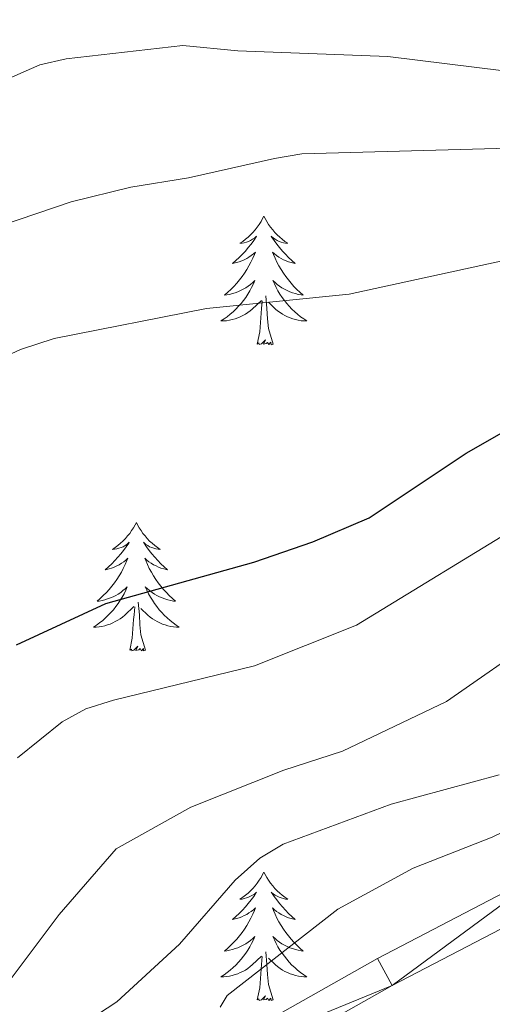
# Model space of a CAD drawing. Units: metres. Extents: x 592149 to 596645, y 4784185 to 4787217.
# Drawn here: x 593184 to 593228, y 4785214 to 4785306 of the extents above; entities that cross this region are included whole.
import ezdxf

# ---------------------------------------------------------------- set-up
doc = ezdxf.new("R2010")
doc.units = ezdxf.units.M
doc.header["$MEASUREMENT"] = 0
for name, color, linetype, lineweight in [('Nivel 21', 7, 'Continuous', 0), ('Nivel 36', 7, 'Continuous', 0), ('Nivel 4', 7, 'Continuous', 0), ('Nivel 5', 7, 'Continuous', 0), ('Nivel 54', 7, 'Continuous', 0), ('Nivel 61', 7, 'Continuous', 0), ('Nivel 63', 7, 'Continuous', 0)]:
    doc.layers.add(name, color=color, linetype=linetype, lineweight=lineweight)

msp = doc.modelspace()

# ---------------------------------------------------------------- linework, layer by layer
at = {"layer": 'Nivel 21', "color": 250, "linetype": 'Continuous', "lineweight": 0}
for points in [[(593179.73, 4785195.97, 293.72), (593189.56, 4785200.16, 294.32), (593198.56, 4785204.86, 294.73), (593218.3, 4785216, 295.98), (593234.49, 4785224.44, 296.64), (593246.69, 4785231.78, 297.76), (593250.5, 4785234.85, 298.37), (593253.17, 4785237.62, 299.03), (593264.74, 4785250.86, 299.67), (593270.68, 4785257.89, 300.97), (593274.07, 4785260.93, 300.93), (593277.33, 4785262.96, 301.1), (593288.09, 4785268.39, 301.73), (593297.04, 4785272.23, 302.22), (593309.43, 4785276.02, 302.83), (593328.31, 4785280.76, 303.54), (593335, 4785283.5, 303.54), (593339.55, 4785285.79, 303.97), (593341.9, 4785288.53, 304.09), (593344.12, 4785295, 304.18), (593344.16, 4785302.4, 304.51), (593342.64, 4785308.08, 304.83)], [(593178.73, 4785198.65, 293.72), (593188.34, 4785202.75, 294.32), (593197.2, 4785207.37, 294.73), (593216.94, 4785218.52, 295.98), (593233.1, 4785226.94, 296.64), (593245.05, 4785234.13, 297.76), (593248.57, 4785236.97, 298.37), (593251.06, 4785239.55, 299.03), (593262.57, 4785252.72, 299.67), (593268.62, 4785259.89, 300.97), (593272.34, 4785263.22, 300.93), (593275.93, 4785265.46, 301.1), (593286.88, 4785270.99, 301.73), (593296.05, 4785274.92, 302.22), (593308.66, 4785278.77, 302.83), (593327.42, 4785283.49, 303.54), (593333.81, 4785286.11, 303.54), (593337.75, 4785288.09, 303.97), (593339.37, 4785289.97, 304.09), (593341.26, 4785295.49, 304.18), (593341.3, 4785302.04, 304.51), (593339.98, 4785306.95, 304.83)]]:
    msp.add_polyline3d(points, dxfattribs=at)
at = {"layer": 'Nivel 36', "color": 92, "linetype": 'Continuous', "lineweight": 0, "flags": 128}
for points in [[(593206.4, 4785287.32), (593206.29, 4785287.11), (593206.14, 4785286.83), (593205.97, 4785286.56), (593205.79, 4785286.31), (593205.6, 4785286.06), (593205.39, 4785285.82), (593205.17, 4785285.6), (593204.94, 4785285.38), (593204.7, 4785285.18), (593204.45, 4785284.99), (593204.19, 4785284.81), (593204.39, 4785284.83), (593204.59, 4785284.87), (593204.79, 4785284.92), (593204.98, 4785284.99), (593205.17, 4785285.08), (593205.35, 4785285.18), (593205.53, 4785285.29), (593205.73, 4785285.48), (593205.69, 4785285.42), (593205.46, 4785285.07), (593205.22, 4785284.73), (593204.96, 4785284.41), (593204.7, 4785284.09), (593204.42, 4785283.79), (593204.12, 4785283.49), (593203.82, 4785283.21), (593203.51, 4785282.94), (593203.63, 4785282.96), (593203.88, 4785283.02), (593204.12, 4785283.09), (593204.36, 4785283.18), (593204.59, 4785283.28), (593204.81, 4785283.4), (593205.02, 4785283.53), (593205.23, 4785283.68), (593205.43, 4785283.84), (593205.62, 4785284), (593205.53, 4785283.78), (593205.37, 4785283.42), (593205.2, 4785283.07), (593205.02, 4785282.72), (593204.82, 4785282.38), (593204.6, 4785282.05), (593204.38, 4785281.73), (593204.14, 4785281.42), (593203.89, 4785281.11), (593203.62, 4785280.82), (593203.35, 4785280.54), (593203.06, 4785280.27), (593202.76, 4785280.01), (593202.96, 4785280.04), (593203.23, 4785280.08), (593203.49, 4785280.15), (593203.75, 4785280.23), (593204, 4785280.32), (593204.25, 4785280.43), (593204.49, 4785280.55), (593204.73, 4785280.69), (593204.95, 4785280.84), (593205.17, 4785281), (593205.37, 4785281.18), (593205.57, 4785281.37), (593205.43, 4785281.04)], [(593206.4, 4785287.32), (593206.52, 4785287.11), (593206.67, 4785286.83), (593206.84, 4785286.56), (593207.02, 4785286.31), (593207.22, 4785286.06), (593207.42, 4785285.82), (593207.64, 4785285.6), (593207.87, 4785285.38), (593208.11, 4785285.18), (593208.36, 4785284.99), (593208.62, 4785284.81), (593208.42, 4785284.83), (593208.22, 4785284.87), (593208.02, 4785284.92), (593207.83, 4785284.99), (593207.64, 4785285.08), (593207.46, 4785285.18), (593207.28, 4785285.29), (593207.08, 4785285.48), (593207.12, 4785285.42), (593207.35, 4785285.07), (593207.59, 4785284.73), (593207.85, 4785284.41), (593208.12, 4785284.09), (593208.4, 4785283.79), (593208.69, 4785283.49), (593208.99, 4785283.21), (593209.3, 4785282.94), (593209.18, 4785282.96), (593208.93, 4785283.02), (593208.69, 4785283.09), (593208.46, 4785283.18), (593208.22, 4785283.28), (593208, 4785283.4), (593207.78, 4785283.53), (593207.58, 4785283.68), (593207.38, 4785283.84), (593207.19, 4785284), (593207.28, 4785283.78), (593207.44, 4785283.42), (593207.61, 4785283.07), (593207.79, 4785282.72), (593207.99, 4785282.38), (593208.21, 4785282.05), (593208.43, 4785281.73), (593208.67, 4785281.42), (593208.92, 4785281.11), (593209.19, 4785280.82), (593209.46, 4785280.54), (593209.75, 4785280.27), (593210.04, 4785280.01), (593209.85, 4785280.04), (593209.58, 4785280.08), (593209.32, 4785280.15), (593209.06, 4785280.23), (593208.81, 4785280.32), (593208.56, 4785280.43), (593208.32, 4785280.55), (593208.08, 4785280.69), (593207.86, 4785280.84), (593207.64, 4785281), (593207.44, 4785281.18), (593207.24, 4785281.37), (593207.38, 4785281.04)], [(593205.43, 4785281.04), (593205.27, 4785280.72), (593205.1, 4785280.4), (593204.92, 4785280.1), (593204.72, 4785279.8), (593204.51, 4785279.52), (593204.29, 4785279.24), (593204.06, 4785278.97), (593203.81, 4785278.71), (593203.55, 4785278.47), (593203.28, 4785278.23), (593203, 4785278.01), (593202.72, 4785277.8), (593202.42, 4785277.61), (593202.69, 4785277.62), (593202.95, 4785277.64), (593203.22, 4785277.68), (593203.47, 4785277.74), (593203.73, 4785277.81), (593203.98, 4785277.9), (593204.22, 4785278), (593204.46, 4785278.12), (593204.69, 4785278.25), (593204.91, 4785278.4), (593205.13, 4785278.55), (593205.33, 4785278.72), (593206.18, 4785279.52)], [(593207.38, 4785281.04), (593207.54, 4785280.72), (593207.71, 4785280.4), (593207.89, 4785280.1), (593208.09, 4785279.8), (593208.3, 4785279.52), (593208.52, 4785279.24), (593208.75, 4785278.97), (593209, 4785278.71), (593209.26, 4785278.47), (593209.53, 4785278.23), (593209.8, 4785278.01), (593210.09, 4785277.8), (593210.38, 4785277.61), (593210.12, 4785277.62), (593209.86, 4785277.64), (593209.59, 4785277.68), (593209.34, 4785277.74), (593209.08, 4785277.81), (593208.83, 4785277.9), (593208.59, 4785278), (593208.35, 4785278.12), (593208.12, 4785278.25), (593207.9, 4785278.4), (593207.68, 4785278.55), (593207.48, 4785278.72), (593206.82, 4785279.34)], [(593205.79, 4785275.47), (593206.03, 4785276.59), (593206.14, 4785278.33), (593206.19, 4785278.77), (593206.26, 4785279.49)], [(593207.26, 4785275.47), (593206.83, 4785276.91), (593206.74, 4785277.82), (593206.69, 4785278.77), (593206.59, 4785279.93)], [(593207.26, 4785275.47), (593207.08, 4785275.41), (593207.06, 4785275.64), (593206.87, 4785275.42), (593206.75, 4785275.63), (593206.63, 4785275.52), (593206.36, 4785275.46), (593206.56, 4785275.86), (593206.17, 4785275.48), (593205.98, 4785275.42), (593205.94, 4785275.58), (593205.79, 4785275.47)], [(593194.59, 4785258.94), (593194.48, 4785258.72), (593194.32, 4785258.45), (593194.15, 4785258.18), (593193.97, 4785257.92), (593193.78, 4785257.68), (593193.57, 4785257.44), (593193.35, 4785257.21), (593193.12, 4785257), (593192.88, 4785256.79), (593192.63, 4785256.6), (593192.37, 4785256.42), (593192.57, 4785256.45), (593192.77, 4785256.48), (593192.97, 4785256.54), (593193.17, 4785256.61), (593193.36, 4785256.69), (593193.54, 4785256.79), (593193.71, 4785256.9), (593193.92, 4785257.1), (593193.88, 4785257.03), (593193.64, 4785256.68), (593193.4, 4785256.35), (593193.15, 4785256.02), (593192.88, 4785255.71), (593192.6, 4785255.4), (593192.31, 4785255.11), (593192, 4785254.82), (593191.69, 4785254.55), (593191.81, 4785254.58), (593192.06, 4785254.64), (593192.3, 4785254.71), (593192.54, 4785254.8), (593192.77, 4785254.9), (593192.99, 4785255.02), (593193.21, 4785255.15), (593193.42, 4785255.29), (593193.61, 4785255.45), (593193.8, 4785255.62), (593193.71, 4785255.4), (593193.56, 4785255.04), (593193.38, 4785254.68), (593193.2, 4785254.34), (593193, 4785254), (593192.79, 4785253.66), (593192.56, 4785253.34), (593192.32, 4785253.03), (593192.07, 4785252.73), (593191.81, 4785252.44), (593191.53, 4785252.16), (593191.24, 4785251.88), (593190.95, 4785251.63), (593191.14, 4785251.65), (593191.41, 4785251.7), (593191.67, 4785251.76), (593191.93, 4785251.84), (593192.19, 4785251.94), (593192.44, 4785252.04), (593192.68, 4785252.17), (593192.91, 4785252.3), (593193.14, 4785252.45), (593193.35, 4785252.62), (593193.56, 4785252.79), (593193.75, 4785252.98), (593193.61, 4785252.66)], [(593194.59, 4785258.94), (593194.7, 4785258.72), (593194.85, 4785258.45), (593195.02, 4785258.18), (593195.2, 4785257.92), (593195.4, 4785257.68), (593195.6, 4785257.44), (593195.82, 4785257.21), (593196.05, 4785257), (593196.29, 4785256.79), (593196.54, 4785256.6), (593196.8, 4785256.42), (593196.61, 4785256.45), (593196.4, 4785256.48), (593196.2, 4785256.54), (593196.01, 4785256.61), (593195.82, 4785256.69), (593195.64, 4785256.79), (593195.46, 4785256.9), (593195.26, 4785257.1), (593195.3, 4785257.03), (593195.53, 4785256.68), (593195.77, 4785256.35), (593196.03, 4785256.02), (593196.3, 4785255.71), (593196.58, 4785255.4), (593196.87, 4785255.11), (593197.17, 4785254.82), (593197.49, 4785254.55), (593197.36, 4785254.58), (593197.12, 4785254.64), (593196.87, 4785254.71), (593196.64, 4785254.8), (593196.41, 4785254.9), (593196.18, 4785255.02), (593195.97, 4785255.15), (593195.76, 4785255.29), (593195.56, 4785255.45), (593195.38, 4785255.62), (593195.46, 4785255.4), (593195.62, 4785255.04), (593195.79, 4785254.68), (593195.98, 4785254.34), (593196.18, 4785254), (593196.39, 4785253.66), (593196.62, 4785253.34), (593196.86, 4785253.03), (593197.11, 4785252.73), (593197.37, 4785252.44), (593197.64, 4785252.16), (593197.93, 4785251.88), (593198.23, 4785251.63), (593198.03, 4785251.65), (593197.77, 4785251.7), (593197.5, 4785251.76), (593197.24, 4785251.84), (593196.99, 4785251.94), (593196.74, 4785252.04), (593196.5, 4785252.17), (593196.27, 4785252.3), (593196.04, 4785252.45), (593195.82, 4785252.62), (593195.62, 4785252.79), (593195.42, 4785252.98), (593195.56, 4785252.66)], [(593193.61, 4785252.66), (593193.46, 4785252.33), (593193.29, 4785252.02), (593193.1, 4785251.72), (593192.91, 4785251.42), (593192.7, 4785251.13), (593192.47, 4785250.85), (593192.24, 4785250.58), (593191.99, 4785250.33), (593191.74, 4785250.08), (593191.47, 4785249.85), (593191.19, 4785249.62), (593190.9, 4785249.42), (593190.61, 4785249.22), (593190.87, 4785249.23), (593191.14, 4785249.26), (593191.4, 4785249.3), (593191.66, 4785249.36), (593191.91, 4785249.43), (593192.16, 4785249.52), (593192.41, 4785249.62), (593192.64, 4785249.74), (593192.87, 4785249.87), (593193.1, 4785250.01), (593193.31, 4785250.17), (593193.51, 4785250.34), (593194.36, 4785251.14)], [(593195.56, 4785252.66), (593195.72, 4785252.33), (593195.89, 4785252.02), (593196.07, 4785251.72), (593196.27, 4785251.42), (593196.48, 4785251.13), (593196.7, 4785250.85), (593196.94, 4785250.58), (593197.18, 4785250.33), (593197.44, 4785250.08), (593197.71, 4785249.85), (593197.99, 4785249.62), (593198.28, 4785249.42), (593198.57, 4785249.22), (593198.3, 4785249.23), (593198.04, 4785249.26), (593197.78, 4785249.3), (593197.52, 4785249.36), (593197.26, 4785249.43), (593197.01, 4785249.52), (593196.77, 4785249.62), (593196.53, 4785249.74), (593196.3, 4785249.87), (593196.08, 4785250.01), (593195.87, 4785250.17), (593195.66, 4785250.34), (593195.01, 4785250.96)], [(593193.97, 4785247.09), (593194.21, 4785248.21), (593194.33, 4785249.95), (593194.38, 4785250.38), (593194.44, 4785251.1)], [(593195.44, 4785247.09), (593195.01, 4785248.53), (593194.92, 4785249.43), (593194.87, 4785250.38), (593194.77, 4785251.55)], [(593195.44, 4785247.09), (593195.26, 4785247.02), (593195.25, 4785247.26), (593195.06, 4785247.04), (593194.94, 4785247.24), (593194.81, 4785247.13), (593194.54, 4785247.08), (593194.74, 4785247.47), (593194.36, 4785247.09), (593194.17, 4785247.04), (593194.13, 4785247.2), (593193.97, 4785247.09)], [(593206.4, 4785226.53), (593206.29, 4785226.31), (593206.14, 4785226.03), (593205.97, 4785225.77), (593205.79, 4785225.51), (593205.6, 4785225.26), (593205.39, 4785225.02), (593205.17, 4785224.8), (593204.94, 4785224.58), (593204.7, 4785224.38), (593204.45, 4785224.19), (593204.19, 4785224.01), (593204.39, 4785224.03), (593204.59, 4785224.07), (593204.79, 4785224.13), (593204.98, 4785224.2), (593205.17, 4785224.28), (593205.35, 4785224.38), (593205.53, 4785224.49), (593205.73, 4785224.68), (593205.69, 4785224.62), (593205.46, 4785224.27), (593205.22, 4785223.94), (593204.96, 4785223.61), (593204.7, 4785223.29), (593204.42, 4785222.99), (593204.12, 4785222.7), (593203.82, 4785222.41), (593203.51, 4785222.14), (593203.63, 4785222.16), (593203.88, 4785222.22), (593204.12, 4785222.3), (593204.36, 4785222.38), (593204.59, 4785222.49), (593204.81, 4785222.6), (593205.02, 4785222.74), (593205.23, 4785222.88), (593205.43, 4785223.04), (593205.62, 4785223.21), (593205.53, 4785222.98), (593205.37, 4785222.62), (593205.2, 4785222.27), (593205.02, 4785221.92), (593204.82, 4785221.58), (593204.6, 4785221.25), (593204.38, 4785220.93), (593204.14, 4785220.62), (593203.89, 4785220.32), (593203.62, 4785220.02), (593203.35, 4785219.74), (593203.06, 4785219.47), (593202.76, 4785219.21), (593202.96, 4785219.24), (593203.23, 4785219.29), (593203.49, 4785219.35), (593203.75, 4785219.43), (593204, 4785219.52), (593204.25, 4785219.63), (593204.49, 4785219.75), (593204.73, 4785219.89), (593204.95, 4785220.04), (593205.17, 4785220.2), (593205.37, 4785220.38), (593205.57, 4785220.57), (593205.43, 4785220.24)], [(593206.4, 4785226.53), (593206.52, 4785226.31), (593206.67, 4785226.03), (593206.84, 4785225.77), (593207.02, 4785225.51), (593207.22, 4785225.26), (593207.42, 4785225.02), (593207.64, 4785224.8), (593207.87, 4785224.58), (593208.11, 4785224.38), (593208.36, 4785224.19), (593208.62, 4785224.01), (593208.42, 4785224.03), (593208.22, 4785224.07), (593208.02, 4785224.13), (593207.83, 4785224.2), (593207.64, 4785224.28), (593207.46, 4785224.38), (593207.28, 4785224.49), (593207.08, 4785224.68), (593207.12, 4785224.62), (593207.35, 4785224.27), (593207.59, 4785223.94), (593207.85, 4785223.61), (593208.12, 4785223.29), (593208.4, 4785222.99), (593208.69, 4785222.7), (593208.99, 4785222.41), (593209.3, 4785222.14), (593209.18, 4785222.16), (593208.93, 4785222.22), (593208.69, 4785222.3), (593208.46, 4785222.38), (593208.22, 4785222.49), (593208, 4785222.6), (593207.78, 4785222.74), (593207.58, 4785222.88), (593207.38, 4785223.04), (593207.19, 4785223.21), (593207.28, 4785222.98), (593207.44, 4785222.62), (593207.61, 4785222.27), (593207.79, 4785221.92), (593207.99, 4785221.58), (593208.21, 4785221.25), (593208.43, 4785220.93), (593208.67, 4785220.62), (593208.92, 4785220.32), (593209.19, 4785220.02), (593209.46, 4785219.74), (593209.75, 4785219.47), (593210.05, 4785219.21), (593209.85, 4785219.24), (593209.58, 4785219.29), (593209.32, 4785219.35), (593209.06, 4785219.43), (593208.81, 4785219.52), (593208.56, 4785219.63), (593208.32, 4785219.75), (593208.08, 4785219.89), (593207.86, 4785220.04), (593207.64, 4785220.2), (593207.44, 4785220.38), (593207.24, 4785220.57), (593207.38, 4785220.24)], [(593205.43, 4785220.24), (593205.27, 4785219.92), (593205.1, 4785219.61), (593204.92, 4785219.3), (593204.72, 4785219), (593204.51, 4785218.72), (593204.29, 4785218.44), (593204.06, 4785218.17), (593203.81, 4785217.91), (593203.55, 4785217.67), (593203.28, 4785217.43), (593203, 4785217.21), (593202.72, 4785217), (593202.42, 4785216.81), (593202.69, 4785216.82), (593202.95, 4785216.85), (593203.22, 4785216.89), (593203.47, 4785216.94), (593203.73, 4785217.02), (593203.98, 4785217.1), (593204.22, 4785217.21), (593204.46, 4785217.32), (593204.69, 4785217.45), (593204.91, 4785217.6), (593205.13, 4785217.76), (593205.33, 4785217.93), (593206.18, 4785218.72)], [(593207.38, 4785220.24), (593207.54, 4785219.92), (593207.71, 4785219.61), (593207.89, 4785219.3), (593208.09, 4785219), (593208.3, 4785218.72), (593208.52, 4785218.44), (593208.75, 4785218.17), (593209, 4785217.91), (593209.26, 4785217.67), (593209.53, 4785217.43), (593209.81, 4785217.21), (593210.1, 4785217), (593210.38, 4785216.81), (593210.12, 4785216.82), (593209.86, 4785216.85), (593209.6, 4785216.89), (593209.34, 4785216.94), (593209.08, 4785217.02), (593208.83, 4785217.1), (593208.59, 4785217.21), (593208.35, 4785217.32), (593208.12, 4785217.45), (593207.9, 4785217.6), (593207.68, 4785217.76), (593207.48, 4785217.93), (593206.82, 4785218.55)], [(593207.26, 4785214.68), (593206.83, 4785216.12), (593206.74, 4785217.02), (593206.69, 4785217.97), (593206.59, 4785219.13)], [(593205.79, 4785214.68), (593206.03, 4785215.79), (593206.14, 4785217.54), (593206.19, 4785217.97), (593206.26, 4785218.69)], [(593207.26, 4785214.68), (593207.08, 4785214.61), (593207.06, 4785214.85), (593206.87, 4785214.62), (593206.75, 4785214.83), (593206.63, 4785214.72), (593206.36, 4785214.67), (593206.56, 4785215.06), (593206.17, 4785214.68), (593205.98, 4785214.62), (593205.94, 4785214.79), (593205.79, 4785214.68)]]:
    msp.add_lwpolyline(points, dxfattribs=at)
at = {"layer": 'Nivel 4', "color": 36, "linetype": 'Continuous', "lineweight": 30, "elevation": 275, "flags": 128}
msp.add_lwpolyline([(593183.5, 4785247.6), (593191.76, 4785251.43), (593205.46, 4785255.25), (593210.94, 4785257.13), (593216.17, 4785259.35), (593225.13, 4785265.36), (593229.74, 4785267.98), (593239.21, 4785274.82), (593243.93, 4785277.83), (593259.59, 4785289.75), (593264.67, 4785293.13), (593269.28, 4785295.48), (593286.78, 4785302.33), (593290.91, 4785305.34), (593292.9, 4785307.34)], dxfattribs=at)
at = {"layer": 'Nivel 5', "color": 36, "linetype": 'Continuous', "lineweight": 0, "flags": 128}
for points, elevation in [([(593168.86, 4785268.06), (593183.87, 4785274.97), (593186.96, 4785276), (593201.08, 4785278.77), (593214.3, 4785280.11), (593230.34, 4785283.58), (593235.58, 4785285.33), (593240.92, 4785286.68), (593245.73, 4785288.41), (593248.36, 4785289.69), (593255.1, 4785293.84), (593259.07, 4785297), (593263.69, 4785301.87), (593267.58, 4785305.22), (593275.33, 4785309.38)], 270), ([(593180.42, 4785285.89), (593188.55, 4785288.64), (593194.07, 4785290.03), (593199.42, 4785290.88), (593207.38, 4785292.67), (593209.91, 4785293.11), (593235.88, 4785293.8), (593238.69, 4785294.16), (593243.56, 4785295.54), (593245.86, 4785296.53), (593248.61, 4785297.95), (593252.92, 4785300.89), (593255.16, 4785302.91), (593260.57, 4785308.82)], 265), ([(593183.58, 4785237.13), (593187.73, 4785240.45), (593189.92, 4785241.66), (593192.48, 4785242.46), (593205.53, 4785245.64), (593214.98, 4785249.42), (593230.76, 4785259.04), (593235.24, 4785261.33), (593237.41, 4785262.8), (593253.36, 4785278.89), (593268.43, 4785289.41), (593278.34, 4785293), (593288.27, 4785296.08), (593293.14, 4785298.28), (593297.35, 4785301.37), (593298.94, 4785303.29), (593301.18, 4785307.46)], 280), ([(593182.71, 4785216.28), (593187.45, 4785222.61), (593192.71, 4785228.68), (593199.64, 4785232.54), (593208.24, 4785235.97), (593213.7, 4785237.74), (593223.32, 4785242.34), (593231.95, 4785248.32), (593242.16, 4785256.78), (593249.5, 4785263.96), (593259.82, 4785272.95), (593267.3, 4785280.69), (593275.01, 4785287.98), (593281.84, 4785292.06), (593293.83, 4785294.87), (593297.25, 4785296.1), (593302.14, 4785298.51), (593304.48, 4785300.03), (593306.42, 4785301.94), (593307.7, 4785304.09), (593308.27, 4785306.69)], 285), ([(593068.92, 4785218.6), (593072.14, 4785219.26), (593082.77, 4785222.56), (593095.25, 4785228.32), (593108.73, 4785233.4), (593126.61, 4785242.36), (593130.79, 4785245.97), (593136.44, 4785252.25), (593139.92, 4785257.64), (593148.02, 4785274.21), (593154.68, 4785282.97), (593158.54, 4785286.69), (593165.68, 4785291.68), (593175.3, 4785296.82), (593185.64, 4785301.36), (593188.08, 4785301.91), (593198.9, 4785303.16), (593204, 4785302.66), (593217.88, 4785302.12), (593228.64, 4785300.8), (593239.47, 4785301.44), (593249.84, 4785304.31), (593252.63, 4785305.72)], 260), ([(593202.36, 4785214), (593203, 4785215.09), (593213.25, 4785223.09), (593220.24, 4785226.88), (593227.55, 4785229.77), (593232.15, 4785231.99), (593241.76, 4785237.86), (593243.68, 4785239.47), (593250.68, 4785247), (593253.67, 4785251.01), (593258.18, 4785258.32), (593263.16, 4785264.35), (593267.43, 4785267.78), (593278.27, 4785275.09), (593285.55, 4785282.69), (593287.64, 4785284.07), (593290.34, 4785285.26), (593292.87, 4785286.02), (593300.69, 4785286.88), (593307.97, 4785289.76)], 295), ([(593184.43, 4785209.02), (593192.78, 4785214.5), (593198.58, 4785219.83), (593203.75, 4785225.79), (593206.02, 4785227.83), (593208.18, 4785229.1), (593218.19, 4785232.83), (593228.19, 4785235.55)], 290)]:
    msp.add_lwpolyline(points, dxfattribs=dict(at, elevation=elevation))
at = {"layer": 'Nivel 61', "color": 250, "linetype": 'Continuous', "lineweight": 0}
msp.add_3dface([(593077.52, 4784591.6), (593045.8, 4786905.19), (596429.34, 4786952.34), (596462.25, 4784638.75)], dxfattribs=at)
at = {"layer": 'Nivel 63', "color": 7, "linetype": 'Continuous', "lineweight": 0}
msp.add_3dface([(592190.58, 4784185.39), (592149.22, 4787155.07), (596603.63, 4787217.1), (596645.04, 4784247.45)], dxfattribs=at)

# ---------------------------------------------------------------- meshes
at = {"layer": 'Nivel 54', "color": 45, "linetype": 'Continuous', "lineweight": 0}
mesh = msp.add_polyface(dxfattribs=at)
corners = [(593286.88, 4785270.99, 301.73), (593277.33, 4785262.96, 301.1), (593275.93, 4785265.46, 301.1), (593274.07, 4785260.93, 300.93), (593272.34, 4785263.22, 300.93), (593268.62, 4785259.89, 300.97), (593270.68, 4785257.89, 300.97), (593262.57, 4785252.72, 299.67), (593264.74, 4785250.86, 299.67), (593251.06, 4785239.55, 299.03), (593253.17, 4785237.62, 299.03), (593248.57, 4785236.97, 298.37), (593250.5, 4785234.85, 298.37), (593246.69, 4785231.78, 297.76), (593245.05, 4785234.13, 297.76), (593234.49, 4785224.44, 296.64), (593233.1, 4785226.94, 296.64), (593218.3, 4785216, 295.98), (593216.94, 4785218.52, 295.98), (593197.2, 4785207.37, 294.73), (593198.56, 4785204.86, 294.73), (593188.34, 4785202.75, 294.32), (593189.56, 4785200.16, 294.32), (593178.73, 4785198.65, 293.72), (593179.73, 4785195.97, 293.72), (593160.81, 4785189.78, 291.94), (593159.78, 4785192.46, 291.94), (593136.15, 4785182.06, 290.61), (593137.26, 4785179.42, 290.61), (593126.32, 4785178.16, 289.41), (593127.24, 4785175.45, 289.41), (593118.12, 4785172.87, 288.68), (593117.5, 4785175.67, 288.68), (593105.51, 4785170.82, 288.08), (593105.16, 4785173.66, 288.08), (593095.74, 4785170, 287.86), (593095.58, 4785172.85, 287.86), (593086.55, 4785172.59, 287.39), (593086.54, 4785169.72, 287.39), (593069.59, 4785170.35, 286.12), (593069.55, 4785173.22, 286.1)]
mesh.append_faces([[corners[k] for k in face] for face in [(37, 39, 40)]], dxfattribs={"vtx0": -1, "color": 45})
mesh.append_faces([[corners[k] for k in face] for face in [(0, 1, 2), (2, 3, 4), (4, 3, 5), (5, 6, 7), (7, 8, 9), (9, 10, 11), (11, 13, 14), (14, 15, 16), (16, 17, 18), (18, 17, 19), (19, 20, 21), (21, 22, 23), (23, 25, 26), (26, 25, 27), (27, 28, 29), (29, 31, 32), (32, 33, 34), (34, 35, 36), (36, 35, 37)]], dxfattribs={"vtx0": -1, "vtx1": -1, "color": 45})
mesh.append_faces([[corners[k] for k in face] for face in [(2, 1, 3), (5, 3, 6), (7, 6, 8), (9, 8, 10), (11, 10, 12), (11, 12, 13), (14, 13, 15), (16, 15, 17), (19, 17, 20), (21, 20, 22), (23, 22, 24), (23, 24, 25), (27, 25, 28), (29, 28, 30), (29, 30, 31), (32, 31, 33), (34, 33, 35), (37, 35, 38), (37, 38, 39)]], dxfattribs={"vtx0": -1, "vtx2": -1, "color": 45})

doc.saveas('drawing.dxf')
